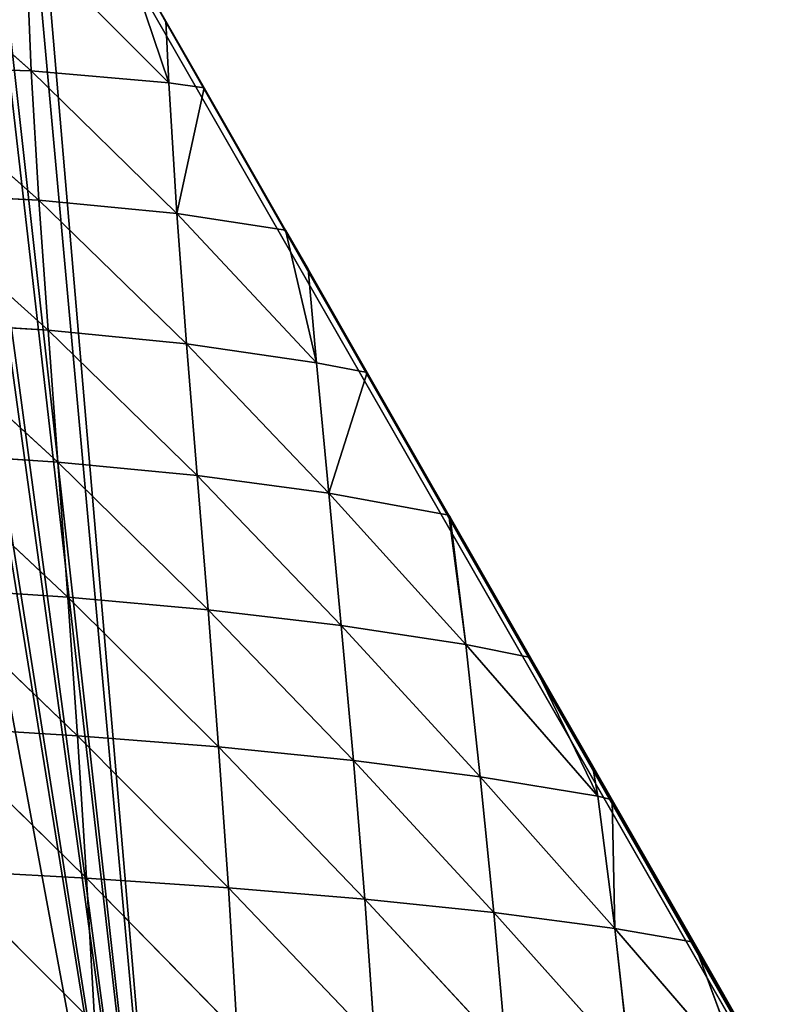
# Model space of a CAD drawing. Extents: x 0 to 7341, y 0 to 3999.
# Drawn here: x 3977 to 4066, y 2148 to 2264 of the extents above; entities that cross this region are included whole.
import ezdxf

# ---------------------------------------------------------------- set-up
doc = ezdxf.new("R2010")
doc.units = 0
doc.header["$LTSCALE"] = 25.4
doc.layers.get('0').update_dxf_attribs({"color": 13, "linetype": 'CONTINUOUS'})

msp = doc.modelspace()

# ---------------------------------------------------------------- linework, layer by layer
at = {"color": 254}
msp.add_line((4153.16, 1986.05), (3978.88, 2289.66), dxfattribs=at)
msp.add_line((4153.16, 1986.05), (3978.88, 2289.66), dxfattribs=at)
at = {"color": 23}
for p, q in [((3961.15, 2273.58, 5.19), (3978.68, 2258.12, 16.6)), ((3961.15, 2273.58, 5.19), (3978.68, 2258.12, 16.6)), ((3978.05, 2273.59, 5.99), (3994.89, 2256.7, 4.99)), ((3978.05, 2273.59, 5.99), (3994.89, 2256.7, 4.99)), ((3961.8, 2258.62, 19.86), (3979.58, 2242.88, 30.16)), ((3961.8, 2258.62, 19.86), (3978.68, 2258.12, 16.6)), ((3961.8, 2258.62, 19.86), (3978.68, 2258.12, 16.6)), ((3961.8, 2258.62, 19.86), (3979.58, 2242.88, 30.16)), ((3978.68, 2258.12, 16.6), (3995.84, 2241.31, 17.01)), ((3978.68, 2258.12, 16.6), (3994.89, 2256.7, 4.99)), ((3978.68, 2258.12, 16.6), (3994.89, 2256.7, 4.99)), ((3978.68, 2258.12, 16.6), (3995.84, 2241.31, 17.01)), ((3994.89, 2256.7, 4.99), (3999.03, 2256.13)), ((3994.89, 2256.7, 4.99), (3995.84, 2241.31, 17.01)), ((3994.89, 2256.7, 4.99), (3995.84, 2241.31, 17.01)), ((3994.89, 2256.7, 4.99), (3999.03, 2256.13)), ((3995.84, 2241.31, 17.01), (3999.03, 2256.13)), ((3995.84, 2241.31, 17.01), (3999.03, 2256.13)), ((3962.67, 2243.75, 36.52), (3980.65, 2227.57, 45.32)), ((3962.67, 2243.75, 36.52), (3979.58, 2242.88, 30.16)), ((3962.67, 2243.75, 36.52), (3979.58, 2242.88, 30.16)), ((3962.67, 2243.75, 36.52), (3980.65, 2227.57, 45.32)), ((3979.58, 2242.88, 30.16), (3996.97, 2225.95, 30.91)), ((3979.58, 2242.88, 30.16), (3995.84, 2241.31, 17.01)), ((3979.58, 2242.88, 30.16), (3980.65, 2227.57, 45.32)), ((3979.58, 2242.88, 30.16), (3995.84, 2241.31, 17.01)), ((3979.58, 2242.88, 30.16), (3980.65, 2227.57, 45.32)), ((3979.58, 2242.88, 30.16), (3996.97, 2225.95, 30.91)), ((3995.84, 2241.31, 17.01), (3996.97, 2225.95, 30.91)), ((3995.84, 2241.31, 17.01), (3996.97, 2225.95, 30.91)), ((3995.84, 2241.31, 17.01), (4012.29, 2223.72, 10.48)), ((3995.84, 2241.31, 17.01), (4008.64, 2239.35)), ((3995.84, 2241.31, 17.01), (4012.29, 2223.72, 10.48)), ((3995.84, 2241.31, 17.01), (4008.64, 2239.35)), ((4012.29, 2223.72, 10.48), (4008.64, 2239.35)), ((4012.29, 2223.72, 10.48), (4008.64, 2239.35)), ((3963.69, 2228.64, 53.93), (3981.81, 2212.02, 61.28)), ((3963.69, 2228.64, 53.93), (3980.65, 2227.57, 45.32)), ((3963.69, 2228.64, 53.93), (3980.65, 2227.57, 45.32)), ((3963.69, 2228.64, 53.93), (3981.81, 2212.02, 61.28)), ((3980.65, 2227.57, 45.32), (3981.81, 2212.02, 61.28)), ((3980.65, 2227.57, 45.32), (3998.22, 2210.44, 45.99)), ((3980.65, 2227.57, 45.32), (3996.97, 2225.95, 30.91)), ((3980.65, 2227.57, 45.32), (3981.81, 2212.02, 61.28)), ((3980.65, 2227.57, 45.32), (3998.22, 2210.44, 45.99)), ((3980.65, 2227.57, 45.32), (3996.97, 2225.95, 30.91)), ((3996.97, 2225.95, 30.91), (3998.22, 2210.44, 45.99)), ((3996.97, 2225.95, 30.91), (4012.29, 2223.72, 10.48)), ((3996.97, 2225.95, 30.91), (4013.73, 2208.39, 25.51)), ((3996.97, 2225.95, 30.91), (4012.29, 2223.72, 10.48)), ((3996.97, 2225.95, 30.91), (3998.22, 2210.44, 45.99)), ((3996.97, 2225.95, 30.91), (4013.73, 2208.39, 25.51)), ((4012.29, 2223.72, 10.48), (4018.26, 2222.58)), ((4012.29, 2223.72, 10.48), (4013.73, 2208.39, 25.51)), ((4012.29, 2223.72, 10.48), (4013.73, 2208.39, 25.51)), ((4012.29, 2223.72, 10.48), (4018.26, 2222.58)), ((4013.73, 2208.39, 25.51), (4018.26, 2222.58)), ((4013.73, 2208.39, 25.51), (4018.26, 2222.58)), ((3964.8, 2213.16, 71.53), (3983, 2196.11, 77.37)), ((3964.8, 2213.16, 71.53), (3981.81, 2212.02, 61.28)), ((3964.8, 2213.16, 71.53), (3983, 2196.11, 77.37)), ((3964.8, 2213.16, 71.53), (3981.81, 2212.02, 61.28)), ((3981.81, 2212.02, 61.28), (3983, 2196.11, 77.37)), ((3981.81, 2212.02, 61.28), (3999.5, 2194.64, 61.51)), ((3981.81, 2212.02, 61.28), (3998.22, 2210.44, 45.99)), ((3981.81, 2212.02, 61.28), (3998.22, 2210.44, 45.99)), ((3981.81, 2212.02, 61.28), (3983, 2196.11, 77.37)), ((3981.81, 2212.02, 61.28), (3999.5, 2194.64, 61.51)), ((3998.22, 2210.44, 45.99), (3999.5, 2194.64, 61.51)), ((3998.22, 2210.44, 45.99), (4015.2, 2192.8, 41.09)), ((3998.22, 2210.44, 45.99), (4013.73, 2208.39, 25.51)), ((3998.22, 2210.44, 45.99), (3999.5, 2194.64, 61.51)), ((3998.22, 2210.44, 45.99), (4015.2, 2192.8, 41.09)), ((3998.22, 2210.44, 45.99), (4013.73, 2208.39, 25.51)), ((4013.73, 2208.39, 25.51), (4015.2, 2192.8, 41.09)), ((4013.73, 2208.39, 25.51), (4015.2, 2192.8, 41.09)), ((4013.73, 2208.39, 25.51), (4029.86, 2190.55, 16.25)), ((4013.73, 2208.39, 25.51), (4027.87, 2205.8)), ((4013.73, 2208.39, 25.51), (4029.86, 2190.55, 16.25)), ((4013.73, 2208.39, 25.51), (4027.87, 2205.8)), ((4029.86, 2190.55, 16.25), (4027.87, 2205.8)), ((4029.86, 2190.55, 16.25), (4027.87, 2205.8)), ((3965.92, 2197.25, 88.81), (3984.14, 2179.79, 93.04)), ((3965.92, 2197.25, 88.81), (3983, 2196.11, 77.37)), ((3965.92, 2197.25, 88.81), (3983, 2196.11, 77.37)), ((3965.92, 2197.25, 88.81), (3984.14, 2179.79, 93.04)), ((3983, 2196.11, 77.37), (3984.14, 2179.79, 93.04)), ((3983, 2196.11, 77.37), (4000.75, 2178.48, 76.85)), ((3983, 2196.11, 77.37), (3999.5, 2194.64, 61.51)), ((3983, 2196.11, 77.37), (3984.14, 2179.79, 93.04)), ((3983, 2196.11, 77.37), (4000.75, 2178.48, 76.85)), ((3983, 2196.11, 77.37), (3999.5, 2194.64, 61.51)), ((3999.5, 2194.64, 61.51), (4016.63, 2176.88, 56.64)), ((3999.5, 2194.64, 61.51), (4015.2, 2192.8, 41.09)), ((3999.5, 2194.64, 61.51), (4000.75, 2178.48, 76.85)), ((3999.5, 2194.64, 61.51), (4015.2, 2192.8, 41.09)), ((3999.5, 2194.64, 61.51), (4000.75, 2178.48, 76.85)), ((3999.5, 2194.64, 61.51), (4016.63, 2176.88, 56.64)), ((4015.2, 2192.8, 41.09), (4016.63, 2176.88, 56.64)), ((4015.2, 2192.8, 41.09), (4029.86, 2190.55, 16.25)), ((4015.2, 2192.8, 41.09), (4031.58, 2174.96, 32.47)), ((4015.2, 2192.8, 41.09), (4029.86, 2190.55, 16.25)), ((4015.2, 2192.8, 41.09), (4016.63, 2176.88, 56.64)), ((4015.2, 2192.8, 41.09), (4031.58, 2174.96, 32.47)), ((4029.86, 2190.55, 16.25), (4031.58, 2174.96, 32.47)), ((4029.86, 2190.55, 16.25), (4031.58, 2174.96, 32.47)), ((4029.86, 2190.55, 16.25), (4045.41, 2172.67, 4.51)), ((4029.86, 2190.55, 16.25), (4037.49, 2189.02)), ((4029.86, 2190.55, 16.25), (4045.41, 2172.67, 4.51)), ((4029.86, 2190.55, 16.25), (4037.49, 2189.02)), ((4045.41, 2172.67, 4.51), (4037.49, 2189.02)), ((4045.41, 2172.67, 4.51), (4037.49, 2189.02)), ((3967, 2180.85, 105.3), (3985.2, 2163.02, 107.79)), ((3967, 2180.85, 105.3), (3984.14, 2179.79, 93.04)), ((3967, 2180.85, 105.3), (3984.14, 2179.79, 93.04)), ((3967, 2180.85, 105.3), (3985.2, 2163.02, 107.79)), ((3984.14, 2179.79, 93.04), (4001.91, 2161.9, 91.52)), ((3984.14, 2179.79, 93.04), (4000.75, 2178.48, 76.85)), ((3984.14, 2179.79, 93.04), (3985.2, 2163.02, 107.79)), ((3984.14, 2179.79, 93.04), (3985.2, 2163.02, 107.79)), ((3984.14, 2179.79, 93.04), (4001.91, 2161.9, 91.52)), ((3984.14, 2179.79, 93.04), (4000.75, 2178.48, 76.85)), ((4000.75, 2178.48, 76.85), (4001.91, 2161.9, 91.52)), ((4000.75, 2178.48, 76.85), (4017.96, 2160.56, 71.67)), ((4000.75, 2178.48, 76.85), (4016.63, 2176.88, 56.64)), ((4000.75, 2178.48, 76.85), (4001.91, 2161.9, 91.52)), ((4000.75, 2178.48, 76.85), (4017.96, 2160.56, 71.67)), ((4000.75, 2178.48, 76.85), (4016.63, 2176.88, 56.64)), ((4016.63, 2176.88, 56.64), (4033.19, 2158.98, 48.27)), ((4016.63, 2176.88, 56.64), (4031.58, 2174.96, 32.47)), ((4016.63, 2176.88, 56.64), (4017.96, 2160.56, 71.67)), ((4016.63, 2176.88, 56.64), (4017.96, 2160.56, 71.67)), ((4016.63, 2176.88, 56.64), (4033.19, 2158.98, 48.27)), ((4016.63, 2176.88, 56.64), (4031.58, 2174.96, 32.47)), ((4031.58, 2174.96, 32.47), (4033.19, 2158.98, 48.27)), ((4031.58, 2174.96, 32.47), (4045.41, 2172.67, 4.51)), ((4031.58, 2174.96, 32.47), (4047.42, 2157.09, 21.45)), ((4031.58, 2174.96, 32.47), (4045.41, 2172.67, 4.51)), ((4031.58, 2174.96, 32.47), (4033.19, 2158.98, 48.27)), ((4031.58, 2174.96, 32.47), (4047.42, 2157.09, 21.45)), ((4045.41, 2172.67, 4.51), (4047.1, 2172.25)), ((4045.41, 2172.67, 4.51), (4047.42, 2157.09, 21.45)), ((4045.41, 2172.67, 4.51), (4047.42, 2157.09, 21.45)), ((4045.41, 2172.67, 4.51), (4047.1, 2172.25)), ((4047.42, 2157.09, 21.45), (4047.1, 2172.25)), ((4047.42, 2157.09, 21.45), (4047.1, 2172.25)), ((3968.01, 2163.96, 120.58), (3986.15, 2145.81, 121.21)), ((3968.01, 2163.96, 120.58), (3985.2, 2163.02, 107.79)), ((3968.01, 2163.96, 120.58), (3986.15, 2145.81, 121.21)), ((3968.01, 2163.96, 120.58), (3985.2, 2163.02, 107.79)), ((3985.2, 2163.02, 107.79), (3986.15, 2145.81, 121.21)), ((3985.2, 2163.02, 107.79), (4002.95, 2144.9, 105.05)), ((3985.2, 2163.02, 107.79), (4001.91, 2161.9, 91.52)), ((3985.2, 2163.02, 107.79), (4001.91, 2161.9, 91.52)), ((3985.2, 2163.02, 107.79), (3986.15, 2145.81, 121.21)), ((3985.2, 2163.02, 107.79), (4002.95, 2144.9, 105.05)), ((4001.91, 2161.9, 91.52), (4002.95, 2144.9, 105.05)), ((4001.91, 2161.9, 91.52), (4019.16, 2143.83, 85.71)), ((4001.91, 2161.9, 91.52), (4017.96, 2160.56, 71.67)), ((4001.91, 2161.9, 91.52), (4002.95, 2144.9, 105.05)), ((4001.91, 2161.9, 91.52), (4019.16, 2143.83, 85.71)), ((4001.91, 2161.9, 91.52), (4017.96, 2160.56, 71.67)), ((4017.96, 2160.56, 71.67), (4019.16, 2143.83, 85.71)), ((4017.96, 2160.56, 71.67), (4034.63, 2142.58, 63.18)), ((4017.96, 2160.56, 71.67), (4019.16, 2143.83, 85.71)), ((4017.96, 2160.56, 71.67), (4034.63, 2142.58, 63.18)), ((4033.19, 2158.98, 48.27), (4034.63, 2142.58, 63.18)), ((4033.19, 2158.98, 48.27), (4049.21, 2141.09, 37.55)), ((4033.19, 2158.98, 48.27), (4047.42, 2157.09, 21.45)), ((4033.19, 2158.98, 48.27), (4047.42, 2157.09, 21.45)), ((4033.19, 2158.98, 48.27), (4034.63, 2142.58, 63.18)), ((4033.19, 2158.98, 48.27), (4049.21, 2141.09, 37.55)), ((4047.42, 2157.09, 21.45), (4049.21, 2141.09, 37.55)), ((4047.42, 2157.09, 21.45), (4049.21, 2141.09, 37.55)), ((4047.42, 2157.09, 21.45), (4062.75, 2139.31, 8.95)), ((4047.42, 2157.09, 21.45), (4056.72, 2155.47)), ((4047.42, 2157.09, 21.45), (4062.75, 2139.31, 8.95)), ((4047.42, 2157.09, 21.45), (4056.72, 2155.47)), ((4062.75, 2139.31, 8.95), (4056.72, 2155.47)), ((4062.75, 2139.31, 8.95), (4056.72, 2155.47))]:
    msp.add_line(p, q, dxfattribs=at)

# ---------------------------------------------------------------- meshes
at = {"color": 254}
mesh = msp.add_polyface(dxfattribs=at)
corners = [(4103.48, 2367.59), (4099.95, 2365.56), (4099.94, 2365.65), (4049.68, 2336.12, 0.01), (4079.91, 2272.81), (4043.5, 2332.18), (4050.56, 2336.67, 0.01), (4050.6, 2336.71, 0.01), (4050.85, 2336.85), (4058.24, 2341.45), (4065.68, 2345.98), (4073.16, 2350.44), (4080.68, 2354.84), (4123.8, 2201.23), (4088.24, 2359.16), (4095.84, 2363.41), (4098.14, 2364.67), (4111.16, 2371.7), (4118.87, 2375.73), (4126.63, 2379.7), (4193.93, 2269.02), (4173.89, 2401.97), (4181.89, 2405.42), (4193.56, 2273.5), (4189.91, 2408.8), (4197.97, 2412.1), (4194.15, 2277.96), (4195.7, 2282.18), (4198.12, 2285.97), (4206.06, 2415.33), (4201.3, 2289.15), (4205.09, 2291.57), (4209.31, 2293.12), (4214.17, 2418.49), (4213.76, 2293.72), (4218.24, 2293.34), (4222.32, 2421.57), (4294.15, 2255.8), (4230.5, 2424.57), (4238.7, 2427.5), (4246.93, 2430.35), (4255.18, 2433.12), (4263.46, 2435.82), (4271.77, 2438.44), (4280.1, 2440.98), (4288.45, 2443.44), (4296.82, 2445.83), (4299.03, 2253.77), (4305.22, 2448.14), (4304.14, 2252.4), (4309.38, 2251.7), (4313.64, 2450.37), (4314.67, 2251.7), (4322.08, 2452.53), (4319.91, 2252.38), (4325.02, 2253.75), (4330.54, 2454.6), (4329.91, 2255.76), (4334.5, 2258.4), (4339.01, 2456.6), (4338.7, 2261.62), (4342.44, 2265.35), (4347.51, 2458.51), (4345.66, 2269.55), (4348.31, 2274.12), (4356.02, 2460.35)]
mesh.append_faces([[corners[k] for k in face] for face in [(0, 1, 2), (3, 4, 5)]], dxfattribs={"vtx0": -1, "color": 254})
mesh.append_faces([[corners[k] for k in face] for face in [(20, 22, 23), (25, 23, 24), (23, 25, 26), (26, 25, 27), (27, 25, 28), (28, 29, 30), (30, 29, 31), (31, 29, 32), (32, 33, 34), (34, 33, 35), (35, 36, 37), (37, 46, 47), (47, 48, 49), (49, 48, 50), (50, 51, 52), (52, 53, 54), (54, 53, 55), (55, 56, 57), (57, 56, 58), (58, 59, 60), (60, 59, 61), (61, 62, 63), (63, 62, 64)]], dxfattribs={"vtx0": -1, "vtx1": -1, "color": 254})
mesh.append_faces([[corners[k] for k in face] for face in [(13, 1, 0)]], dxfattribs={"vtx0": -1, "vtx1": -1, "vtx2": -1, "color": 254})
mesh.append_faces([[corners[k] for k in face] for face in [(4, 3, 6), (4, 6, 7), (4, 7, 8), (4, 8, 9), (4, 9, 10), (4, 10, 11), (4, 11, 12), (13, 14, 15), (13, 15, 16), (13, 16, 1), (13, 0, 17), (13, 17, 18), (13, 18, 19), (20, 21, 22), (23, 22, 24), (28, 25, 29), (32, 29, 33), (35, 33, 36), (37, 36, 38), (37, 38, 39), (37, 39, 40), (37, 40, 41), (37, 41, 42), (37, 42, 43), (37, 43, 44), (37, 44, 45), (37, 45, 46), (47, 46, 48), (50, 48, 51), (52, 51, 53), (55, 53, 56), (58, 56, 59), (61, 59, 62), (64, 62, 65)]], dxfattribs={"vtx0": -1, "vtx2": -1, "color": 254})
mesh = msp.add_polyface(dxfattribs=at)
corners = [(4043.5, 2332.18), (4043.17, 2330.13), (4042.34, 2331.47), (4051.2, 2317.15), (4079.91, 2272.81), (4053.34, 2313.69), (4063.51, 2297.25), (4068.92, 2288.5), (4073.69, 2280.8), (4083.86, 2264.36), (4123.8, 2201.23), (4086.64, 2259.86), (4094.03, 2247.91), (4104.36, 2231.47), (4104.2, 2231.47), (4114.38, 2215.03), (4122.09, 2202.56), (4124.55, 2198.58), (4139.81, 2173.92), (4155.07, 2149.25), (4175.41, 2116.36), (4226.27, 2034.14), (4134.72, 2182.14), (4144.89, 2165.69), (4157.53, 2145.27), (4165.24, 2132.81), (4175.25, 2116.63), (4210.69, 2059.33), (4185.58, 2099.92), (4195.76, 2083.47), (4192.97, 2087.98), (4205.93, 2067.03), (4216.1, 2050.59)]
mesh.append_faces([[corners[k] for k in face] for face in [(0, 1, 2), (12, 13, 14), (17, 18, 22), (18, 19, 23), (25, 20, 26), (28, 29, 30), (29, 27, 31), (27, 21, 32)]], dxfattribs={"vtx0": -1, "color": 254})
mesh.append_faces([[corners[k] for k in face] for face in [(1, 0, 3), (3, 4, 5), (5, 4, 6), (6, 4, 7), (7, 4, 8), (8, 4, 9), (9, 10, 11), (11, 10, 12), (13, 10, 15), (15, 10, 16), (16, 10, 17), (19, 20, 24), (24, 20, 25), (20, 27, 28)]], dxfattribs={"vtx0": -1, "vtx1": -1, "color": 254})
mesh.append_faces([[corners[k] for k in face] for face in [(12, 10, 13), (17, 10, 18), (18, 10, 19), (19, 10, 20), (20, 21, 27), (28, 27, 29)]], dxfattribs={"vtx0": -1, "vtx1": -1, "vtx2": -1, "color": 254})
mesh.append_faces([[corners[k] for k in face] for face in [(3, 0, 4), (9, 4, 10), (20, 10, 21)]], dxfattribs={"vtx0": -1, "vtx2": -1, "color": 254})
mesh = msp.add_polyface(dxfattribs=at)
corners = [(3960.74, 1898.5), (3979.13, 2030.36), (3963.99, 1899.55), (3972.25, 1902.31), (3977.11, 1903.98), (3977.51, 1904.12), (3980.48, 1905.14), (3983.59, 2029.83), (3988.69, 1908.06), (3988.07, 2030.28), (3992.34, 2031.69), (3994.29, 1910.1), (3996.2, 2033.98), (3996.87, 1911.04), (3999.49, 2037.05), (4005.02, 1914.11), (4002.03, 2040.76), (4003.72, 2044.92), (4004.46, 2049.36), (3957.19, 2087.54), (3958.68, 2277.74), (3998.05, 2065.6), (3963.42, 2280.44), (3964.14, 2280.87, 0.01), (3968.14, 2283.19), (3968.84, 2283.61, 0.01), (3972.83, 2285.98), (3973.51, 2286.4, 0.01), (3977.78, 2288.99, 0.01), (3978.88, 2289.66), (4153.16, 1986.05), (4000.95, 2062.16), (4003.05, 2058.18), (4004.24, 2053.85), (4011.06, 1916.44), (4013.15, 1917.25), (4021.24, 1920.46), (4021.88, 1920.72), (4027.84, 1923.15), (4029.3, 1923.75), (4037.34, 1927.12), (4044.61, 1930.24), (4045.34, 1930.55), (4053.31, 1934.07), (4060.82, 1937.46), (4061.24, 1937.66), (4061.38, 1937.72), (4069.14, 1941.32), (4077.01, 1945.05), (4078.16, 1945.61), (4084.84, 1948.86), (4094.93, 1954.21), (4092.64, 1952.74), (4094.93, 1953.9), (4100.4, 1956.69), (4108.12, 1960.71), (4111.71, 1962.62), (4115.81, 1964.81), (4123.46, 1968.97), (4127.02, 1970.96), (4128.49, 1971.77), (4131.07, 1973.21), (4138.63, 1977.52), (4145.26, 1981.37), (4146.16, 1981.9), (4095.54, 1954.21)]
mesh.append_faces([[corners[k] for k in face] for face in [(63, 30, 64)]], dxfattribs={"vtx0": -1, "color": 254})
mesh.append_faces([[corners[k] for k in face] for face in [(0, 1, 2), (2, 1, 3), (3, 1, 4), (4, 1, 5), (5, 1, 6), (6, 7, 8), (8, 10, 11), (11, 12, 13), (13, 14, 15), (19, 20, 21), (21, 30, 31), (31, 30, 32), (32, 30, 33), (33, 30, 18), (15, 30, 34), (34, 30, 35), (35, 30, 36), (36, 30, 37), (37, 30, 38), (38, 30, 39), (39, 30, 40), (40, 30, 41), (41, 30, 42), (42, 30, 43), (43, 30, 44), (44, 30, 45), (45, 30, 46), (46, 30, 47), (47, 30, 48), (48, 30, 49), (49, 30, 50), (50, 51, 52), (52, 51, 53), (51, 30, 54), (54, 30, 55), (55, 30, 56), (56, 30, 57), (57, 30, 58), (58, 30, 59), (59, 30, 60), (60, 30, 61), (61, 30, 62), (62, 30, 63)]], dxfattribs={"vtx0": -1, "vtx1": -1, "color": 254})
mesh.append_faces([[corners[k] for k in face] for face in [(18, 30, 15), (50, 30, 51)]], dxfattribs={"vtx0": -1, "vtx1": -1, "vtx2": -1, "color": 254})
mesh.append_faces([[corners[k] for k in face] for face in [(6, 1, 7), (8, 7, 9), (8, 9, 10), (11, 10, 12), (13, 12, 14), (15, 14, 16), (15, 16, 17), (15, 17, 18), (21, 20, 22), (21, 22, 23), (21, 23, 24), (21, 24, 25), (21, 25, 26), (21, 26, 27), (21, 27, 28), (21, 28, 29), (21, 29, 30)]], dxfattribs={"vtx0": -1, "vtx2": -1, "color": 254})
mesh.append_faces([[corners[k] for k in face] for face in [(65, 53, 51)]], dxfattribs={"vtx1": -1, "color": 254})
at = {"color": 23}
mesh = msp.add_polyface(dxfattribs=at)
corners = [(3978.87, 2289.68), (3977.78, 2288.99, 0.01), (3977.77, 2289.02), (3978.88, 2289.66), (3979.8, 2289.68), (4153.16, 1986.05), (3989.41, 2272.9), (3994.53, 2263.98), (3999.03, 2256.13), (4008.64, 2239.35), (4011.28, 2234.75), (4018.26, 2222.58), (4027.87, 2205.8), (4028.03, 2205.53), (4037.49, 2189.02), (4044.78, 2176.3), (4047.1, 2172.25), (4056.72, 2155.47), (4061.53, 2147.08), (4066.33, 2138.69), (4075.95, 2121.92), (4095.03, 2088.37), (4078.28, 2117.85), (4085.56, 2105.14), (4095.18, 2088.37), (4104.79, 2071.59), (4111.78, 2059.41), (4114.41, 2054.81), (4124.02, 2038.04), (4128.53, 2030.18), (4133.64, 2021.26), (4143.25, 2004.49), (4145.28, 2000.96), (4152.87, 1987.71), (4153.65, 1986.34)]
mesh.append_faces([[corners[k] for k in face] for face in [(0, 1, 2), (21, 22, 23), (5, 33, 34)]], dxfattribs={"vtx0": -1, "color": 23})
mesh.append_faces([[corners[k] for k in face] for face in [(1, 0, 3), (3, 4, 5)]], dxfattribs={"vtx0": -1, "vtx1": -1, "color": 23})
mesh.append_faces([[corners[k] for k in face] for face in [(5, 20, 21)]], dxfattribs={"vtx0": -1, "vtx1": -1, "vtx2": -1, "color": 23})
mesh.append_faces([[corners[k] for k in face] for face in [(3, 0, 4), (5, 4, 6), (5, 6, 7), (5, 7, 8), (5, 8, 9), (5, 9, 10), (5, 10, 11), (5, 11, 12), (5, 12, 13), (5, 13, 14), (5, 14, 15), (5, 15, 16), (5, 16, 17), (5, 17, 18), (5, 18, 19), (5, 19, 20), (21, 20, 22), (5, 21, 24), (5, 24, 25), (5, 25, 26), (5, 26, 27), (5, 27, 28), (5, 28, 29), (5, 29, 30), (5, 30, 31), (5, 31, 32), (5, 32, 33)]], dxfattribs={"vtx0": -1, "vtx2": -1, "color": 23})
at = {"color": 254}
mesh = msp.add_polyface(dxfattribs=at)
corners = [(3854.57, 1870.76), (3855.94, 2062.5), (3860.11, 1871.89), (3859.81, 2066.1), (3864.11, 2069.17), (3863.1, 1872.5), (3871.62, 1874.32), (3868.78, 2071.66), (3873.73, 2073.51), (3876.88, 1875.5), (3878.89, 2074.7), (3880.12, 1876.23), (3884.15, 2075.21), (3888.6, 1878.21), (3889.44, 2075.03), (3893.65, 1879.44), (3894.65, 2074.16), (3897.06, 1880.27), (3899.71, 2072.61), (3905.5, 1882.4), (3904.52, 2070.42), (3979.13, 2030.36), (3910.42, 1883.7), (3913.92, 1884.62), (3922.33, 1886.91), (3923.51, 1887.25), (3927.19, 1888.29), (3930.7, 1889.29), (3939.06, 1891.74), (3943.97, 1893.22), (3947.4, 1894.26), (3955.71, 1896.87), (3960.74, 1898.5), (3855.64, 2121.31), (3859.19, 2233.24), (3861.92, 2123.2), (3864.35, 2235.02), (3868.39, 2124.31), (3869.49, 2236.85), (3874.94, 2124.65), (3871.8, 2237.69), (3872.56, 2237.97), (3877.12, 2239.44), (3881.48, 2124.19), (3877.12, 2239.67), (3879.73, 2240.65), (3884.81, 2242.62), (3887.93, 2122.94), (3889.89, 2244.64), (3894.17, 2120.93), (3894.94, 2246.7), (3900.13, 2118.18), (3899.97, 2248.82), (3904.98, 2250.97), (3930.07, 2102.1), (3909.97, 2253.18), (3914.94, 2255.43), (3919.89, 2257.73), (3924.82, 2260.07), (3929.73, 2262.46), (3934.61, 2264.89), (3957.19, 2087.54), (3939.47, 2267.37), (3944.31, 2269.9), (3949.13, 2272.47), (3953.92, 2275.08), (3958.68, 2277.74)]
mesh.append_faces([[corners[k] for k in face] for face in [(0, 1, 2), (2, 4, 5), (5, 4, 6), (6, 8, 9), (9, 10, 11), (11, 12, 13), (13, 14, 15), (15, 16, 17), (17, 18, 19), (19, 21, 22), (22, 21, 23), (23, 21, 24), (24, 21, 25), (25, 21, 26), (26, 21, 27), (27, 21, 28), (28, 21, 29), (29, 21, 30), (30, 21, 31), (31, 21, 32), (33, 34, 35), (35, 36, 37), (37, 38, 39), (39, 42, 43), (43, 46, 47), (47, 48, 49), (49, 50, 51), (51, 53, 54), (54, 60, 61)]], dxfattribs={"vtx0": -1, "vtx1": -1, "color": 254})
mesh.append_faces([[corners[k] for k in face] for face in [(2, 1, 3), (2, 3, 4), (6, 4, 7), (6, 7, 8), (9, 8, 10), (11, 10, 12), (13, 12, 14), (15, 14, 16), (17, 16, 18), (19, 18, 20), (19, 20, 21), (35, 34, 36), (37, 36, 38), (39, 38, 40), (39, 40, 41), (39, 41, 42), (43, 42, 44), (43, 44, 45), (43, 45, 46), (47, 46, 48), (49, 48, 50), (51, 50, 52), (51, 52, 53), (54, 53, 55), (54, 55, 56), (54, 56, 57), (54, 57, 58), (54, 58, 59), (54, 59, 60), (61, 60, 62), (61, 62, 63), (61, 63, 64), (61, 64, 65), (61, 65, 66)]], dxfattribs={"vtx0": -1, "vtx2": -1, "color": 254})
at = {"color": 23}
mesh = msp.add_polyface(dxfattribs=at)
corners = [(3978.68, 2258.12, 16.6), (3961.15, 2273.58, 5.19), (3978.05, 2273.59, 5.99)]
mesh.append_faces([[corners[k] for k in face] for face in [(0, 1, 2)]], dxfattribs={"color": 23})
mesh = msp.add_polyface(dxfattribs=at)
corners = [(3978.68, 2258.12, 16.6), (3961.8, 2258.62, 19.86), (3961.15, 2273.58, 5.19)]
mesh.append_faces([[corners[k] for k in face] for face in [(0, 1, 2)]], dxfattribs={"color": 23})
mesh = msp.add_polyface(dxfattribs=at)
corners = [(3994.89, 2256.7, 4.99), (3978.68, 2258.12, 16.6), (3978.05, 2273.59, 5.99)]
mesh.append_faces([[corners[k] for k in face] for face in [(0, 1, 2)]], dxfattribs={"color": 23})
mesh = msp.add_polyface(dxfattribs=at)
corners = [(3994.89, 2256.7, 4.99), (3978.05, 2273.59, 5.99), (3989.41, 2272.9)]
mesh.append_faces([[corners[k] for k in face] for face in [(0, 1, 2)]], dxfattribs={"color": 23})
mesh = msp.add_polyface(dxfattribs=at)
corners = [(3989.41, 2272.9), (3994.53, 2263.98), (3994.89, 2256.7, 4.99)]
mesh.append_faces([[corners[k] for k in face] for face in [(0, 1, 2)]], dxfattribs={"color": 23})
mesh = msp.add_polyface(dxfattribs=at)
corners = [(3994.53, 2263.98), (3999.03, 2256.13), (3994.89, 2256.7, 4.99)]
mesh.append_faces([[corners[k] for k in face] for face in [(0, 1, 2)]], dxfattribs={"color": 23})
mesh = msp.add_polyface(dxfattribs=at)
corners = [(3979.58, 2242.88, 30.16), (3961.8, 2258.62, 19.86), (3978.68, 2258.12, 16.6)]
mesh.append_faces([[corners[k] for k in face] for face in [(0, 1, 2)]], dxfattribs={"color": 23})
mesh = msp.add_polyface(dxfattribs=at)
corners = [(3962.67, 2243.75, 36.52), (3961.8, 2258.62, 19.86), (3979.58, 2242.88, 30.16)]
mesh.append_faces([[corners[k] for k in face] for face in [(0, 1, 2)]], dxfattribs={"color": 23})
mesh = msp.add_polyface(dxfattribs=at)
corners = [(3995.84, 2241.31, 17.01), (3978.68, 2258.12, 16.6), (3994.89, 2256.7, 4.99)]
mesh.append_faces([[corners[k] for k in face] for face in [(0, 1, 2)]], dxfattribs={"color": 23})
mesh = msp.add_polyface(dxfattribs=at)
corners = [(3995.84, 2241.31, 17.01), (3979.58, 2242.88, 30.16), (3978.68, 2258.12, 16.6)]
mesh.append_faces([[corners[k] for k in face] for face in [(0, 1, 2)]], dxfattribs={"color": 23})
mesh = msp.add_polyface(dxfattribs=at)
corners = [(3994.89, 2256.7, 4.99), (3999.03, 2256.13), (3995.84, 2241.31, 17.01)]
mesh.append_faces([[corners[k] for k in face] for face in [(0, 1, 2)]], dxfattribs={"color": 23})
mesh = msp.add_polyface(dxfattribs=at)
corners = [(3999.03, 2256.13), (4008.64, 2239.35), (3995.84, 2241.31, 17.01)]
mesh.append_faces([[corners[k] for k in face] for face in [(0, 1, 2)]], dxfattribs={"color": 23})
mesh = msp.add_polyface(dxfattribs=at)
corners = [(3980.65, 2227.57, 45.32), (3962.67, 2243.75, 36.52), (3979.58, 2242.88, 30.16)]
mesh.append_faces([[corners[k] for k in face] for face in [(0, 1, 2)]], dxfattribs={"color": 23})
mesh = msp.add_polyface(dxfattribs=at)
corners = [(3963.69, 2228.64, 53.93), (3962.67, 2243.75, 36.52), (3980.65, 2227.57, 45.32)]
mesh.append_faces([[corners[k] for k in face] for face in [(0, 1, 2)]], dxfattribs={"color": 23})
mesh = msp.add_polyface(dxfattribs=at)
corners = [(3996.97, 2225.95, 30.91), (3979.58, 2242.88, 30.16), (3995.84, 2241.31, 17.01)]
mesh.append_faces([[corners[k] for k in face] for face in [(0, 1, 2)]], dxfattribs={"color": 23})
mesh = msp.add_polyface(dxfattribs=at)
corners = [(3980.65, 2227.57, 45.32), (3979.58, 2242.88, 30.16), (3996.97, 2225.95, 30.91)]
mesh.append_faces([[corners[k] for k in face] for face in [(0, 1, 2)]], dxfattribs={"color": 23})
mesh = msp.add_polyface(dxfattribs=at)
corners = [(3995.84, 2241.31, 17.01), (4012.29, 2223.72, 10.48), (3996.97, 2225.95, 30.91)]
mesh.append_faces([[corners[k] for k in face] for face in [(0, 1, 2)]], dxfattribs={"color": 23})
mesh = msp.add_polyface(dxfattribs=at)
corners = [(3995.84, 2241.31, 17.01), (4008.64, 2239.35), (4012.29, 2223.72, 10.48)]
mesh.append_faces([[corners[k] for k in face] for face in [(0, 1, 2)]], dxfattribs={"color": 23})
mesh = msp.add_polyface(dxfattribs=at)
corners = [(4008.64, 2239.35), (4011.28, 2234.75), (4012.29, 2223.72, 10.48)]
mesh.append_faces([[corners[k] for k in face] for face in [(0, 1, 2)]], dxfattribs={"color": 23})
mesh = msp.add_polyface(dxfattribs=at)
corners = [(4011.28, 2234.75), (4018.26, 2222.58), (4012.29, 2223.72, 10.48)]
mesh.append_faces([[corners[k] for k in face] for face in [(0, 1, 2)]], dxfattribs={"color": 23})
mesh = msp.add_polyface(dxfattribs=at)
corners = [(3981.81, 2212.02, 61.28), (3963.69, 2228.64, 53.93), (3980.65, 2227.57, 45.32)]
mesh.append_faces([[corners[k] for k in face] for face in [(0, 1, 2)]], dxfattribs={"color": 23})
mesh = msp.add_polyface(dxfattribs=at)
corners = [(3964.8, 2213.16, 71.53), (3963.69, 2228.64, 53.93), (3981.81, 2212.02, 61.28)]
mesh.append_faces([[corners[k] for k in face] for face in [(0, 1, 2)]], dxfattribs={"color": 23})
mesh = msp.add_polyface(dxfattribs=at)
corners = [(3998.22, 2210.44, 45.99), (3980.65, 2227.57, 45.32), (3996.97, 2225.95, 30.91)]
mesh.append_faces([[corners[k] for k in face] for face in [(0, 1, 2)]], dxfattribs={"color": 23})
mesh = msp.add_polyface(dxfattribs=at)
corners = [(3981.81, 2212.02, 61.28), (3980.65, 2227.57, 45.32), (3998.22, 2210.44, 45.99)]
mesh.append_faces([[corners[k] for k in face] for face in [(0, 1, 2)]], dxfattribs={"color": 23})
mesh = msp.add_polyface(dxfattribs=at)
corners = [(3996.97, 2225.95, 30.91), (4012.29, 2223.72, 10.48), (4013.73, 2208.39, 25.51)]
mesh.append_faces([[corners[k] for k in face] for face in [(0, 1, 2)]], dxfattribs={"color": 23})
mesh = msp.add_polyface(dxfattribs=at)
corners = [(3996.97, 2225.95, 30.91), (4013.73, 2208.39, 25.51), (3998.22, 2210.44, 45.99)]
mesh.append_faces([[corners[k] for k in face] for face in [(0, 1, 2)]], dxfattribs={"color": 23})
mesh = msp.add_polyface(dxfattribs=at)
corners = [(4012.29, 2223.72, 10.48), (4018.26, 2222.58), (4013.73, 2208.39, 25.51)]
mesh.append_faces([[corners[k] for k in face] for face in [(0, 1, 2)]], dxfattribs={"color": 23})
mesh = msp.add_polyface(dxfattribs=at)
corners = [(4018.26, 2222.58), (4027.87, 2205.8), (4013.73, 2208.39, 25.51)]
mesh.append_faces([[corners[k] for k in face] for face in [(0, 1, 2)]], dxfattribs={"color": 23})
mesh = msp.add_polyface(dxfattribs=at)
corners = [(3983, 2196.11, 77.37), (3964.8, 2213.16, 71.53), (3981.81, 2212.02, 61.28)]
mesh.append_faces([[corners[k] for k in face] for face in [(0, 1, 2)]], dxfattribs={"color": 23})
mesh = msp.add_polyface(dxfattribs=at)
corners = [(3965.92, 2197.25, 88.81), (3964.8, 2213.16, 71.53), (3983, 2196.11, 77.37)]
mesh.append_faces([[corners[k] for k in face] for face in [(0, 1, 2)]], dxfattribs={"color": 23})
mesh = msp.add_polyface(dxfattribs=at)
corners = [(3999.5, 2194.64, 61.51), (3981.81, 2212.02, 61.28), (3998.22, 2210.44, 45.99)]
mesh.append_faces([[corners[k] for k in face] for face in [(0, 1, 2)]], dxfattribs={"color": 23})
mesh = msp.add_polyface(dxfattribs=at)
corners = [(3983, 2196.11, 77.37), (3981.81, 2212.02, 61.28), (3999.5, 2194.64, 61.51)]
mesh.append_faces([[corners[k] for k in face] for face in [(0, 1, 2)]], dxfattribs={"color": 23})
mesh = msp.add_polyface(dxfattribs=at)
corners = [(3998.22, 2210.44, 45.99), (4013.73, 2208.39, 25.51), (4015.2, 2192.8, 41.09)]
mesh.append_faces([[corners[k] for k in face] for face in [(0, 1, 2)]], dxfattribs={"color": 23})
mesh = msp.add_polyface(dxfattribs=at)
corners = [(3998.22, 2210.44, 45.99), (4015.2, 2192.8, 41.09), (3999.5, 2194.64, 61.51)]
mesh.append_faces([[corners[k] for k in face] for face in [(0, 1, 2)]], dxfattribs={"color": 23})
mesh = msp.add_polyface(dxfattribs=at)
corners = [(4013.73, 2208.39, 25.51), (4029.86, 2190.55, 16.25), (4015.2, 2192.8, 41.09)]
mesh.append_faces([[corners[k] for k in face] for face in [(0, 1, 2)]], dxfattribs={"color": 23})
mesh = msp.add_polyface(dxfattribs=at)
corners = [(4013.73, 2208.39, 25.51), (4027.87, 2205.8), (4029.86, 2190.55, 16.25)]
mesh.append_faces([[corners[k] for k in face] for face in [(0, 1, 2)]], dxfattribs={"color": 23})
mesh = msp.add_polyface(dxfattribs=at)
corners = [(4027.87, 2205.8), (4028.03, 2205.53), (4029.86, 2190.55, 16.25)]
mesh.append_faces([[corners[k] for k in face] for face in [(0, 1, 2)]], dxfattribs={"color": 23})
mesh = msp.add_polyface(dxfattribs=at)
corners = [(4028.03, 2205.53), (4037.49, 2189.02), (4029.86, 2190.55, 16.25)]
mesh.append_faces([[corners[k] for k in face] for face in [(0, 1, 2)]], dxfattribs={"color": 23})
mesh = msp.add_polyface(dxfattribs=at)
corners = [(3984.14, 2179.79, 93.04), (3965.92, 2197.25, 88.81), (3983, 2196.11, 77.37)]
mesh.append_faces([[corners[k] for k in face] for face in [(0, 1, 2)]], dxfattribs={"color": 23})
mesh = msp.add_polyface(dxfattribs=at)
corners = [(3967, 2180.85, 105.3), (3965.92, 2197.25, 88.81), (3984.14, 2179.79, 93.04)]
mesh.append_faces([[corners[k] for k in face] for face in [(0, 1, 2)]], dxfattribs={"color": 23})
mesh = msp.add_polyface(dxfattribs=at)
corners = [(3983, 2196.11, 77.37), (3999.5, 2194.64, 61.51), (4000.75, 2178.48, 76.85)]
mesh.append_faces([[corners[k] for k in face] for face in [(0, 1, 2)]], dxfattribs={"color": 23})
mesh = msp.add_polyface(dxfattribs=at)
corners = [(3983, 2196.11, 77.37), (4000.75, 2178.48, 76.85), (3984.14, 2179.79, 93.04)]
mesh.append_faces([[corners[k] for k in face] for face in [(0, 1, 2)]], dxfattribs={"color": 23})
mesh = msp.add_polyface(dxfattribs=at)
corners = [(3999.5, 2194.64, 61.51), (4015.2, 2192.8, 41.09), (4016.63, 2176.88, 56.64)]
mesh.append_faces([[corners[k] for k in face] for face in [(0, 1, 2)]], dxfattribs={"color": 23})
mesh = msp.add_polyface(dxfattribs=at)
corners = [(3999.5, 2194.64, 61.51), (4016.63, 2176.88, 56.64), (4000.75, 2178.48, 76.85)]
mesh.append_faces([[corners[k] for k in face] for face in [(0, 1, 2)]], dxfattribs={"color": 23})
mesh = msp.add_polyface(dxfattribs=at)
corners = [(4015.2, 2192.8, 41.09), (4029.86, 2190.55, 16.25), (4031.58, 2174.96, 32.47)]
mesh.append_faces([[corners[k] for k in face] for face in [(0, 1, 2)]], dxfattribs={"color": 23})
mesh = msp.add_polyface(dxfattribs=at)
corners = [(4015.2, 2192.8, 41.09), (4031.58, 2174.96, 32.47), (4016.63, 2176.88, 56.64)]
mesh.append_faces([[corners[k] for k in face] for face in [(0, 1, 2)]], dxfattribs={"color": 23})
mesh = msp.add_polyface(dxfattribs=at)
corners = [(4029.86, 2190.55, 16.25), (4045.41, 2172.67, 4.51), (4031.58, 2174.96, 32.47)]
mesh.append_faces([[corners[k] for k in face] for face in [(0, 1, 2)]], dxfattribs={"color": 23})
mesh = msp.add_polyface(dxfattribs=at)
corners = [(4029.86, 2190.55, 16.25), (4037.49, 2189.02), (4045.41, 2172.67, 4.51)]
mesh.append_faces([[corners[k] for k in face] for face in [(0, 1, 2)]], dxfattribs={"color": 23})
mesh = msp.add_polyface(dxfattribs=at)
corners = [(4037.49, 2189.02), (4044.78, 2176.3), (4045.41, 2172.67, 4.51)]
mesh.append_faces([[corners[k] for k in face] for face in [(0, 1, 2)]], dxfattribs={"color": 23})
mesh = msp.add_polyface(dxfattribs=at)
corners = [(3985.2, 2163.02, 107.79), (3967, 2180.85, 105.3), (3984.14, 2179.79, 93.04)]
mesh.append_faces([[corners[k] for k in face] for face in [(0, 1, 2)]], dxfattribs={"color": 23})
mesh = msp.add_polyface(dxfattribs=at)
corners = [(3985.2, 2163.02, 107.79), (3968.01, 2163.96, 120.58), (3967, 2180.85, 105.3)]
mesh.append_faces([[corners[k] for k in face] for face in [(0, 1, 2)]], dxfattribs={"color": 23})
mesh = msp.add_polyface(dxfattribs=at)
corners = [(3984.14, 2179.79, 93.04), (4000.75, 2178.48, 76.85), (4001.91, 2161.9, 91.52)]
mesh.append_faces([[corners[k] for k in face] for face in [(0, 1, 2)]], dxfattribs={"color": 23})
mesh = msp.add_polyface(dxfattribs=at)
corners = [(3984.14, 2179.79, 93.04), (4001.91, 2161.9, 91.52), (3985.2, 2163.02, 107.79)]
mesh.append_faces([[corners[k] for k in face] for face in [(0, 1, 2)]], dxfattribs={"color": 23})
mesh = msp.add_polyface(dxfattribs=at)
corners = [(4000.75, 2178.48, 76.85), (4016.63, 2176.88, 56.64), (4017.96, 2160.56, 71.67)]
mesh.append_faces([[corners[k] for k in face] for face in [(0, 1, 2)]], dxfattribs={"color": 23})
mesh = msp.add_polyface(dxfattribs=at)
corners = [(4000.75, 2178.48, 76.85), (4017.96, 2160.56, 71.67), (4001.91, 2161.9, 91.52)]
mesh.append_faces([[corners[k] for k in face] for face in [(0, 1, 2)]], dxfattribs={"color": 23})
mesh = msp.add_polyface(dxfattribs=at)
corners = [(4016.63, 2176.88, 56.64), (4031.58, 2174.96, 32.47), (4033.19, 2158.98, 48.27)]
mesh.append_faces([[corners[k] for k in face] for face in [(0, 1, 2)]], dxfattribs={"color": 23})
mesh = msp.add_polyface(dxfattribs=at)
corners = [(4016.63, 2176.88, 56.64), (4033.19, 2158.98, 48.27), (4017.96, 2160.56, 71.67)]
mesh.append_faces([[corners[k] for k in face] for face in [(0, 1, 2)]], dxfattribs={"color": 23})
mesh = msp.add_polyface(dxfattribs=at)
corners = [(4044.78, 2176.3), (4047.1, 2172.25), (4045.41, 2172.67, 4.51)]
mesh.append_faces([[corners[k] for k in face] for face in [(0, 1, 2)]], dxfattribs={"color": 23})
mesh = msp.add_polyface(dxfattribs=at)
corners = [(4031.58, 2174.96, 32.47), (4045.41, 2172.67, 4.51), (4047.42, 2157.09, 21.45)]
mesh.append_faces([[corners[k] for k in face] for face in [(0, 1, 2)]], dxfattribs={"color": 23})
mesh = msp.add_polyface(dxfattribs=at)
corners = [(4031.58, 2174.96, 32.47), (4047.42, 2157.09, 21.45), (4033.19, 2158.98, 48.27)]
mesh.append_faces([[corners[k] for k in face] for face in [(0, 1, 2)]], dxfattribs={"color": 23})
mesh = msp.add_polyface(dxfattribs=at)
corners = [(4045.41, 2172.67, 4.51), (4047.1, 2172.25), (4047.42, 2157.09, 21.45)]
mesh.append_faces([[corners[k] for k in face] for face in [(0, 1, 2)]], dxfattribs={"color": 23})
mesh = msp.add_polyface(dxfattribs=at)
corners = [(4047.1, 2172.25), (4056.72, 2155.47), (4047.42, 2157.09, 21.45)]
mesh.append_faces([[corners[k] for k in face] for face in [(0, 1, 2)]], dxfattribs={"color": 23})
mesh = msp.add_polyface(dxfattribs=at)
corners = [(3986.15, 2145.81, 121.21), (3968.01, 2163.96, 120.58), (3985.2, 2163.02, 107.79)]
mesh.append_faces([[corners[k] for k in face] for face in [(0, 1, 2)]], dxfattribs={"color": 23})
mesh = msp.add_polyface(dxfattribs=at)
corners = [(3986.15, 2145.81, 121.21), (3968.91, 2146.6, 134.26), (3968.01, 2163.96, 120.58)]
mesh.append_faces([[corners[k] for k in face] for face in [(0, 1, 2)]], dxfattribs={"color": 23})
mesh = msp.add_polyface(dxfattribs=at)
corners = [(3985.2, 2163.02, 107.79), (4001.91, 2161.9, 91.52), (4002.95, 2144.9, 105.05)]
mesh.append_faces([[corners[k] for k in face] for face in [(0, 1, 2)]], dxfattribs={"color": 23})
mesh = msp.add_polyface(dxfattribs=at)
corners = [(3985.2, 2163.02, 107.79), (4002.95, 2144.9, 105.05), (3986.15, 2145.81, 121.21)]
mesh.append_faces([[corners[k] for k in face] for face in [(0, 1, 2)]], dxfattribs={"color": 23})
mesh = msp.add_polyface(dxfattribs=at)
corners = [(4001.91, 2161.9, 91.52), (4017.96, 2160.56, 71.67), (4019.16, 2143.83, 85.71)]
mesh.append_faces([[corners[k] for k in face] for face in [(0, 1, 2)]], dxfattribs={"color": 23})
mesh = msp.add_polyface(dxfattribs=at)
corners = [(4001.91, 2161.9, 91.52), (4019.16, 2143.83, 85.71), (4002.95, 2144.9, 105.05)]
mesh.append_faces([[corners[k] for k in face] for face in [(0, 1, 2)]], dxfattribs={"color": 23})
mesh = msp.add_polyface(dxfattribs=at)
corners = [(4017.96, 2160.56, 71.67), (4033.19, 2158.98, 48.27), (4034.63, 2142.58, 63.18)]
mesh.append_faces([[corners[k] for k in face] for face in [(0, 1, 2)]], dxfattribs={"color": 23})
mesh = msp.add_polyface(dxfattribs=at)
corners = [(4017.96, 2160.56, 71.67), (4034.63, 2142.58, 63.18), (4019.16, 2143.83, 85.71)]
mesh.append_faces([[corners[k] for k in face] for face in [(0, 1, 2)]], dxfattribs={"color": 23})
mesh = msp.add_polyface(dxfattribs=at)
corners = [(4033.19, 2158.98, 48.27), (4047.42, 2157.09, 21.45), (4049.21, 2141.09, 37.55)]
mesh.append_faces([[corners[k] for k in face] for face in [(0, 1, 2)]], dxfattribs={"color": 23})
mesh = msp.add_polyface(dxfattribs=at)
corners = [(4033.19, 2158.98, 48.27), (4049.21, 2141.09, 37.55), (4034.63, 2142.58, 63.18)]
mesh.append_faces([[corners[k] for k in face] for face in [(0, 1, 2)]], dxfattribs={"color": 23})
mesh = msp.add_polyface(dxfattribs=at)
corners = [(4047.42, 2157.09, 21.45), (4062.75, 2139.31, 8.95), (4049.21, 2141.09, 37.55)]
mesh.append_faces([[corners[k] for k in face] for face in [(0, 1, 2)]], dxfattribs={"color": 23})
mesh = msp.add_polyface(dxfattribs=at)
corners = [(4047.42, 2157.09, 21.45), (4056.72, 2155.47), (4062.75, 2139.31, 8.95)]
mesh.append_faces([[corners[k] for k in face] for face in [(0, 1, 2)]], dxfattribs={"color": 23})
mesh = msp.add_polyface(dxfattribs=at)
corners = [(4056.72, 2155.47), (4061.53, 2147.08), (4062.75, 2139.31, 8.95)]
mesh.append_faces([[corners[k] for k in face] for face in [(0, 1, 2)]], dxfattribs={"color": 23})

doc.saveas('drawing.dxf')
